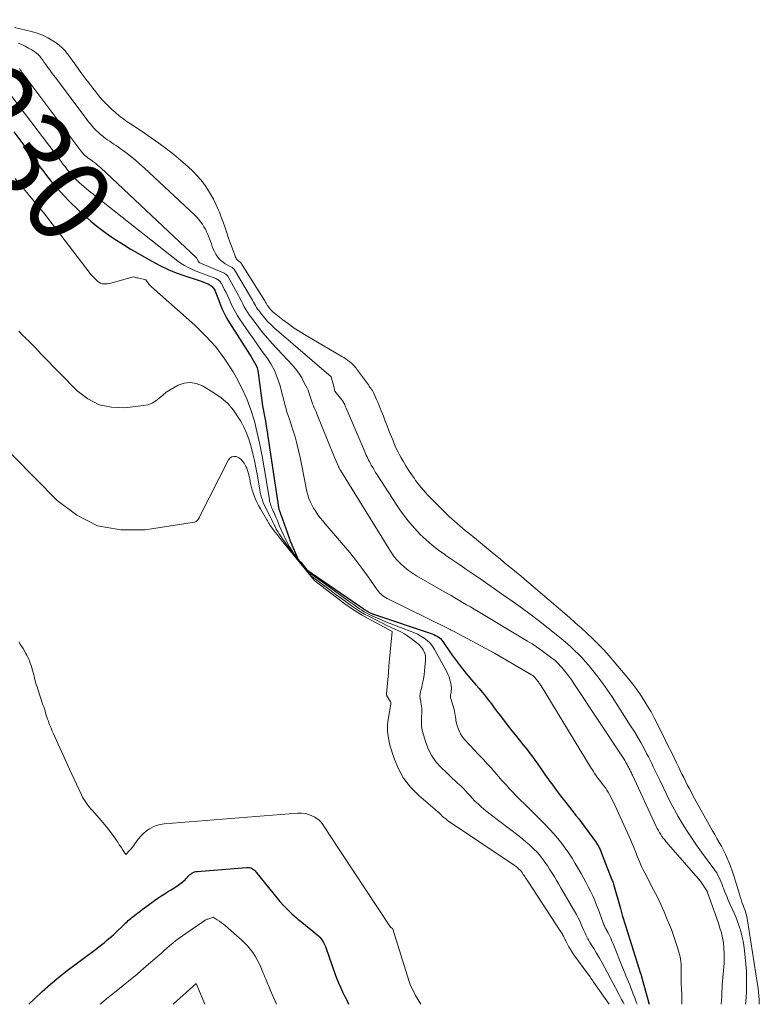
# Model space of a CAD drawing. Units: feet. Extents: x 1176672 to 1184172, y 7076370 to 7083870.
# Drawn here: x 1177622 to 1177709, y 7076370 to 7076486 of the extents above; entities that cross this region are included whole.
import ezdxf
from ezdxf.enums import TextEntityAlignment as Align

# ---------------------------------------------------------------- set-up
doc = ezdxf.new("R2010")
doc.units = ezdxf.units.FT
doc.header["$MEASUREMENT"] = 0
doc.layers.add('Level 44', color=7, linetype='Continuous', lineweight=0)
doc.layers.add('Level 45', color=7, linetype='Continuous', lineweight=0)
doc.styles.add('Style-ENGINEERING', font='ENGINEERING.shx')

msp = doc.modelspace()

# ---------------------------------------------------------------- linework, layer by layer
at = {"layer": 'Level 44', "color": 32, "linetype": 'Continuous', "lineweight": 30, "flags": 128}
for points, elevation in [([(1177621.2, 7076473.06), (1177621.92, 7076472.12), (1177622.63, 7076471.18), (1177623.33, 7076470.22), (1177623.83, 7076469.53), (1177624.27, 7076468.92), (1177624.73, 7076468.31), (1177625.19, 7076467.72), (1177625.66, 7076467.13), (1177626.15, 7076466.55), (1177626.65, 7076465.99), (1177627.17, 7076465.44), (1177627.7, 7076464.9), (1177628.86, 7076463.77), (1177629.56, 7076463.12), (1177630.27, 7076462.49), (1177631.01, 7076461.9), (1177631.77, 7076461.32), (1177632.54, 7076460.78), (1177633.33, 7076460.24), (1177634.14, 7076459.74), (1177634.95, 7076459.25), (1177637.49, 7076457.77), (1177638.43, 7076457.27), (1177639.4, 7076456.8), (1177640.38, 7076456.4), (1177641.39, 7076456.03), (1177642.94, 7076455.53), (1177643.19, 7076455.45), (1177643.43, 7076455.36), (1177643.68, 7076455.27), (1177643.92, 7076455.18), (1177644.14, 7076455.09), (1177644.27, 7076455.03), (1177644.39, 7076454.96), (1177644.5, 7076454.88), (1177644.6, 7076454.79), (1177644.7, 7076454.68), (1177644.78, 7076454.58), (1177644.86, 7076454.46), (1177644.92, 7076454.34), (1177644.97, 7076454.22), (1177645.06, 7076454.03), (1177645.13, 7076453.84), (1177645.21, 7076453.65), (1177645.28, 7076453.46), (1177645.56, 7076452.69), (1177645.79, 7076452.12), (1177646.05, 7076451.56), (1177646.34, 7076451.02), (1177646.65, 7076450.5), (1177649.01, 7076446.8), (1177649.17, 7076446.54), (1177649.34, 7076446.27), (1177649.5, 7076446), (1177649.65, 7076445.73), (1177649.79, 7076445.45), (1177649.91, 7076445.17), (1177649.99, 7076444.87), (1177650.05, 7076444.57), (1177650.56, 7076440.69), (1177650.78, 7076439.48), (1177650.89, 7076438.87), (1177651, 7076438.27), (1177651.1, 7076437.66), (1177651.19, 7076437.05), (1177652.49, 7076428.46), (1177652.5, 7076428.44), (1177652.5, 7076428.41), (1177652.51, 7076428.39), (1177652.52, 7076428.37), (1177652.55, 7076428.28), (1177652.56, 7076428.26), (1177652.57, 7076428.23), (1177652.57, 7076428.21), (1177652.58, 7076428.19), (1177652.62, 7076428.11), (1177652.64, 7076428.04), (1177652.67, 7076427.98), (1177652.69, 7076427.91), (1177652.72, 7076427.85), (1177653.7, 7076425.08), (1177653.72, 7076425.02), (1177653.74, 7076424.96), (1177653.77, 7076424.9), (1177653.79, 7076424.84), (1177654.64, 7076422.82), (1177654.68, 7076422.74), (1177654.72, 7076422.66), (1177654.77, 7076422.58), (1177654.83, 7076422.51), (1177654.89, 7076422.43), (1177654.94, 7076422.36), (1177655, 7076422.29), (1177655.06, 7076422.21), (1177655.8, 7076421.33), (1177661.8, 7076417.19), (1177662, 7076417.05), (1177662.2, 7076416.92), (1177662.41, 7076416.78), (1177662.61, 7076416.64), (1177662.86, 7076416.47), (1177662.94, 7076416.42), (1177663.03, 7076416.37), (1177663.11, 7076416.32), (1177663.2, 7076416.28), (1177663.27, 7076416.24), (1177663.4, 7076416.19), (1177663.53, 7076416.13), (1177663.66, 7076416.08), (1177663.79, 7076416.03), (1177670.35, 7076413.85), (1177670.57, 7076413.77), (1177670.78, 7076413.68), (1177670.99, 7076413.58), (1177671.2, 7076413.46), (1177671.39, 7076413.33), (1177671.56, 7076413.19), (1177671.72, 7076413.02), (1177671.86, 7076412.84), (1177672.84, 7076411.41), (1177673.41, 7076410.62), (1177673.99, 7076409.84), (1177674.6, 7076409.08), (1177675.23, 7076408.33), (1177675.75, 7076407.74), (1177676.12, 7076407.3), (1177676.5, 7076406.85), (1177676.86, 7076406.4), (1177677.21, 7076405.95), (1177677.57, 7076405.48), (1177677.92, 7076405.02), (1177678.27, 7076404.56), (1177678.61, 7076404.1), (1177679.12, 7076403.43), (1177679.54, 7076402.87), (1177679.97, 7076402.32), (1177680.41, 7076401.77), (1177680.86, 7076401.24), (1177681.3, 7076400.7), (1177681.74, 7076400.15), (1177682.16, 7076399.59), (1177682.57, 7076399.02), (1177682.62, 7076398.96), (1177683.04, 7076398.35), (1177683.47, 7076397.75), (1177683.9, 7076397.14), (1177684.32, 7076396.54), (1177684.36, 7076396.49), (1177684.81, 7076395.87), (1177685.26, 7076395.25), (1177685.73, 7076394.64), (1177686.2, 7076394.03), (1177687.23, 7076392.72), (1177687.56, 7076392.31), (1177687.88, 7076391.89), (1177688.2, 7076391.47), (1177688.51, 7076391.05), (1177689.73, 7076389.4), (1177689.86, 7076389.22), (1177689.98, 7076389.04), (1177690.09, 7076388.85), (1177690.2, 7076388.66), (1177690.3, 7076388.47), (1177690.4, 7076388.27), (1177690.49, 7076388.08), (1177690.57, 7076387.87), (1177691.81, 7076384.7), (1177691.86, 7076384.58), (1177691.9, 7076384.45), (1177691.94, 7076384.33), (1177691.98, 7076384.2), (1177692.81, 7076381.33), (1177693.07, 7076380.37), (1177693.08, 7076380.35), (1177693.1, 7076380.31), (1177695.19, 7076373.63), (1177695.2, 7076373.61), (1177695.2, 7076373.6), (1177695.21, 7076373.58), (1177695.21, 7076373.56), (1177695.24, 7076373.48), (1177695.24, 7076373.46), (1177695.25, 7076373.44), (1177695.25, 7076373.42), (1177695.26, 7076373.4), (1177696.16, 7076370.12), (1177696.19, 7076370)], 2230), ([(1177622.95, 7076370), (1177623.62, 7076370.66), (1177624.55, 7076371.53), (1177625.51, 7076372.38), (1177626.49, 7076373.19), (1177627.5, 7076373.98), (1177630.68, 7076376.36), (1177630.98, 7076376.59), (1177631.27, 7076376.81), (1177631.57, 7076377.05), (1177631.86, 7076377.28), (1177632.15, 7076377.52), (1177632.43, 7076377.76), (1177632.71, 7076378.01), (1177632.99, 7076378.26), (1177634.43, 7076379.63), (1177634.57, 7076379.76), (1177634.71, 7076379.88), (1177634.85, 7076380.01), (1177634.99, 7076380.13), (1177635.14, 7076380.25), (1177635.29, 7076380.37), (1177635.44, 7076380.48), (1177635.58, 7076380.6), (1177635.81, 7076380.78), (1177636.08, 7076380.98), (1177636.35, 7076381.19), (1177636.61, 7076381.39), (1177636.88, 7076381.59), (1177637.82, 7076382.28), (1177638.18, 7076382.54), (1177638.55, 7076382.79), (1177638.93, 7076383.02), (1177639.31, 7076383.25), (1177639.35, 7076383.28), (1177639.71, 7076383.49), (1177640.07, 7076383.72), (1177640.42, 7076383.95), (1177640.76, 7076384.2), (1177641.13, 7076384.47), (1177641.28, 7076384.59), (1177641.42, 7076384.72), (1177641.56, 7076384.86), (1177641.68, 7076385), (1177641.71, 7076385.04), (1177641.82, 7076385.16), (1177641.94, 7076385.28), (1177642.08, 7076385.39), (1177642.22, 7076385.48), (1177642.37, 7076385.56), (1177642.52, 7076385.63), (1177642.69, 7076385.67), (1177642.85, 7076385.69), (1177648.66, 7076386.16), (1177648.83, 7076386.16), (1177649, 7076386.14), (1177649.16, 7076386.1), (1177649.32, 7076386.04), (1177649.39, 7076386), (1177649.5, 7076385.93), (1177649.6, 7076385.86), (1177649.69, 7076385.77), (1177649.77, 7076385.66), (1177649.84, 7076385.55), (1177649.92, 7076385.45), (1177650, 7076385.34), (1177650.08, 7076385.24), (1177652.6, 7076382.16), (1177653.06, 7076381.65), (1177653.53, 7076381.15), (1177654.03, 7076380.68), (1177654.55, 7076380.23), (1177654.74, 7076380.07), (1177655.18, 7076379.71), (1177655.62, 7076379.36), (1177656.05, 7076379.01), (1177656.49, 7076378.65), (1177656.97, 7076378.26), (1177657.16, 7076378.1), (1177657.33, 7076377.92), (1177657.49, 7076377.72), (1177657.63, 7076377.51), (1177657.76, 7076377.3), (1177657.88, 7076377.07), (1177657.98, 7076376.84), (1177658.07, 7076376.61), (1177659.1, 7076373.65), (1177659.3, 7076373.1), (1177659.52, 7076372.55), (1177659.76, 7076372.01), (1177660.01, 7076371.47), (1177660.27, 7076370.94), (1177660.53, 7076370.4), (1177660.71, 7076370)], 2240)]:
    msp.add_lwpolyline(points, dxfattribs=dict(at, elevation=elevation))
at = {"layer": 'Level 45', "color": 32, "linetype": 'Continuous', "lineweight": 0, "flags": 128}
for points, elevation in [([(1177621.26, 7076485.38), (1177623.28, 7076484.89), (1177623.95, 7076484.7), (1177624.59, 7076484.46), (1177625.2, 7076484.16), (1177625.8, 7076483.81), (1177626.2, 7076483.55), (1177626.56, 7076483.28), (1177626.9, 7076482.99), (1177627.21, 7076482.66), (1177627.5, 7076482.31), (1177627.77, 7076481.94), (1177628.04, 7076481.57), (1177628.3, 7076481.2), (1177628.57, 7076480.83), (1177628.7, 7076480.65), (1177629.03, 7076480.19), (1177629.36, 7076479.73), (1177629.7, 7076479.27), (1177630.04, 7076478.82), (1177630.51, 7076478.2), (1177630.86, 7076477.76), (1177631.22, 7076477.32), (1177631.58, 7076476.89), (1177631.96, 7076476.48), (1177632.36, 7076476.07), (1177632.76, 7076475.69), (1177633.18, 7076475.32), (1177633.62, 7076474.96), (1177633.78, 7076474.84), (1177634.17, 7076474.54), (1177634.57, 7076474.25), (1177634.98, 7076473.98), (1177635.39, 7076473.71), (1177635.8, 7076473.44), (1177636.21, 7076473.17), (1177636.62, 7076472.89), (1177637.02, 7076472.61), (1177638.33, 7076471.7), (1177639.22, 7076471.05), (1177640.09, 7076470.38), (1177640.93, 7076469.67), (1177641.74, 7076468.94), (1177642.35, 7076468.36), (1177642.82, 7076467.88), (1177643.27, 7076467.37), (1177643.69, 7076466.83), (1177644.07, 7076466.27), (1177644.42, 7076465.69), (1177644.75, 7076465.1), (1177645.05, 7076464.49), (1177645.32, 7076463.87), (1177645.46, 7076463.55), (1177645.68, 7076462.98), (1177645.9, 7076462.4), (1177646.11, 7076461.82), (1177646.3, 7076461.24), (1177646.33, 7076461.13), (1177646.51, 7076460.6), (1177646.69, 7076460.07), (1177646.88, 7076459.54), (1177647.07, 7076459.02), (1177647.36, 7076458.26), (1177647.43, 7076458.13), (1177647.5, 7076458.01), (1177647.6, 7076457.9), (1177647.71, 7076457.8), (1177647.95, 7076457.62), (1177648.01, 7076457.57), (1177650.81, 7076453.09), (1177650.87, 7076453.01), (1177650.92, 7076452.92), (1177650.97, 7076452.83), (1177651.02, 7076452.75), (1177651.07, 7076452.66), (1177651.12, 7076452.58), (1177651.18, 7076452.49), (1177651.24, 7076452.41), (1177651.38, 7076452.23), (1177651.51, 7076452.06), (1177651.66, 7076451.91), (1177651.81, 7076451.76), (1177651.98, 7076451.62), (1177652.95, 7076450.86), (1177653.61, 7076450.36), (1177654.29, 7076449.88), (1177654.98, 7076449.43), (1177655.69, 7076449), (1177659.93, 7076446.53), (1177660.17, 7076446.38), (1177660.41, 7076446.22), (1177660.64, 7076446.06), (1177660.87, 7076445.88), (1177661.06, 7076445.72), (1177661.18, 7076445.62), (1177661.3, 7076445.5), (1177661.41, 7076445.38), (1177661.51, 7076445.25), (1177661.6, 7076445.12), (1177661.7, 7076444.99), (1177661.8, 7076444.86), (1177661.89, 7076444.73), (1177663.05, 7076443.17), (1177663.15, 7076443.03), (1177663.24, 7076442.9), (1177663.34, 7076442.76), (1177663.43, 7076442.62), (1177663.52, 7076442.48), (1177663.6, 7076442.34), (1177663.68, 7076442.2), (1177663.75, 7076442.05), (1177663.9, 7076441.73), (1177664.03, 7076441.42), (1177664.17, 7076441.11), (1177664.3, 7076440.8), (1177664.42, 7076440.49), (1177664.61, 7076440.01), (1177664.83, 7076439.45), (1177665.05, 7076438.89), (1177665.26, 7076438.34), (1177665.48, 7076437.78), (1177665.63, 7076437.38), (1177665.77, 7076437.02), (1177665.92, 7076436.66), (1177666.07, 7076436.3), (1177666.23, 7076435.94), (1177666.39, 7076435.58), (1177666.56, 7076435.23), (1177666.74, 7076434.89), (1177666.93, 7076434.55), (1177667.15, 7076434.15), (1177667.46, 7076433.62), (1177667.79, 7076433.1), (1177668.13, 7076432.59), (1177668.48, 7076432.09), (1177668.63, 7076431.88), (1177669.08, 7076431.29), (1177669.55, 7076430.71), (1177670.05, 7076430.16), (1177670.57, 7076429.63), (1177672.6, 7076427.63), (1177672.9, 7076427.34), (1177673.2, 7076427.05), (1177673.52, 7076426.78), (1177673.84, 7076426.51), (1177674.16, 7076426.24), (1177674.48, 7076425.98), (1177674.81, 7076425.71), (1177675.13, 7076425.45), (1177678.11, 7076423), (1177678.6, 7076422.6), (1177679.09, 7076422.2), (1177679.57, 7076421.79), (1177680.06, 7076421.39), (1177680.55, 7076420.99), (1177681.03, 7076420.59), (1177681.52, 7076420.18), (1177682, 7076419.77), (1177686.78, 7076415.68), (1177687.48, 7076415.07), (1177688.17, 7076414.45), (1177688.86, 7076413.82), (1177689.53, 7076413.18), (1177690.19, 7076412.53), (1177690.83, 7076411.86), (1177691.46, 7076411.17), (1177692.06, 7076410.47), (1177693.79, 7076408.41), (1177694.28, 7076407.8), (1177694.75, 7076407.18), (1177695.19, 7076406.54), (1177695.62, 7076405.88), (1177696.02, 7076405.21), (1177696.42, 7076404.54), (1177696.79, 7076403.85), (1177697.15, 7076403.15), (1177698.14, 7076401.16), (1177698.46, 7076400.5), (1177698.79, 7076399.85), (1177699.11, 7076399.19), (1177699.43, 7076398.53), (1177699.65, 7076398.06), (1177699.86, 7076397.63), (1177700.07, 7076397.2), (1177700.28, 7076396.78), (1177700.49, 7076396.35), (1177700.7, 7076395.93), (1177700.92, 7076395.51), (1177701.14, 7076395.09), (1177701.37, 7076394.67), (1177703.69, 7076390.5), (1177703.94, 7076390.04), (1177704.2, 7076389.58), (1177704.46, 7076389.12), (1177704.72, 7076388.66), (1177704.97, 7076388.2), (1177705.2, 7076387.73), (1177705.42, 7076387.25), (1177705.62, 7076386.77), (1177705.72, 7076386.52), (1177705.95, 7076385.9), (1177706.17, 7076385.28), (1177706.37, 7076384.65), (1177706.56, 7076384.02), (1177706.85, 7076383.02), (1177706.94, 7076382.7), (1177707.05, 7076382.39), (1177707.15, 7076382.08), (1177707.27, 7076381.78), (1177707.35, 7076381.57), (1177707.43, 7076381.36), (1177707.5, 7076381.16), (1177707.56, 7076380.95), (1177707.63, 7076380.75), (1177707.68, 7076380.54), (1177707.73, 7076380.33), (1177707.77, 7076380.12), (1177707.81, 7076379.91), (1177708.98, 7076372.34), (1177709.05, 7076371.89), (1177709.1, 7076371.44), (1177709.14, 7076371), (1177709.18, 7076370.55), (1177709.2, 7076370.16), (1177709.2, 7076370)], 2222), ([(1177621.72, 7076483.54), (1177622.14, 7076483.36), (1177622.55, 7076483.17), (1177622.94, 7076482.95), (1177623.33, 7076482.72), (1177623.59, 7076482.55), (1177623.83, 7076482.37), (1177624.05, 7076482.19), (1177624.25, 7076481.97), (1177624.44, 7076481.74), (1177624.62, 7076481.5), (1177624.79, 7076481.26), (1177624.96, 7076481.02), (1177625.14, 7076480.78), (1177625.23, 7076480.66), (1177625.44, 7076480.36), (1177625.66, 7076480.06), (1177625.89, 7076479.76), (1177626.11, 7076479.46), (1177629.82, 7076474.52), (1177630.03, 7076474.25), (1177630.24, 7076473.98), (1177630.46, 7076473.72), (1177630.69, 7076473.46), (1177630.93, 7076473.21), (1177631.18, 7076472.97), (1177631.43, 7076472.75), (1177631.7, 7076472.53), (1177631.79, 7076472.46), (1177632.03, 7076472.28), (1177632.27, 7076472.1), (1177632.52, 7076471.93), (1177632.77, 7076471.77), (1177633.02, 7076471.61), (1177633.26, 7076471.44), (1177633.51, 7076471.27), (1177633.75, 7076471.1), (1177634.41, 7076470.61), (1177634.96, 7076470.19), (1177635.51, 7076469.75), (1177636.05, 7076469.29), (1177636.57, 7076468.81), (1177642.55, 7076463.2), (1177642.79, 7076462.96), (1177643.03, 7076462.7), (1177643.24, 7076462.43), (1177643.45, 7076462.14), (1177643.63, 7076461.85), (1177643.81, 7076461.54), (1177643.96, 7076461.23), (1177644.1, 7076460.91), (1177644.18, 7076460.73), (1177644.3, 7076460.42), (1177644.42, 7076460.12), (1177644.53, 7076459.81), (1177644.63, 7076459.5), (1177644.74, 7076459.2), (1177644.87, 7076458.9), (1177645.03, 7076458.62), (1177645.2, 7076458.35), (1177645.41, 7076458.09), (1177645.64, 7076457.86), (1177645.89, 7076457.66), (1177646.16, 7076457.48), (1177646.97, 7076457.01), (1177647.01, 7076456.98), (1177647.05, 7076456.95), (1177647.09, 7076456.92), (1177647.13, 7076456.89), (1177647.17, 7076456.86), (1177647.2, 7076456.82), (1177647.23, 7076456.78), (1177647.26, 7076456.74), (1177649.13, 7076453.58), (1177649.26, 7076453.37), (1177649.38, 7076453.16), (1177649.49, 7076452.95), (1177649.61, 7076452.74), (1177649.73, 7076452.53), (1177649.85, 7076452.32), (1177649.98, 7076452.12), (1177650.12, 7076451.93), (1177650.48, 7076451.46), (1177650.81, 7076451.05), (1177651.16, 7076450.65), (1177651.53, 7076450.28), (1177651.92, 7076449.92), (1177658.64, 7076444.13), (1177658.66, 7076444.1), (1177658.96, 7076442.99), (1177659.1, 7076442.44), (1177660.06, 7076441.19), (1177660.09, 7076441.15), (1177660.12, 7076441.1), (1177660.15, 7076441.06), (1177660.17, 7076441.02), (1177660.2, 7076440.97), (1177660.22, 7076440.92), (1177660.24, 7076440.88), (1177660.26, 7076440.83), (1177660.29, 7076440.75), (1177660.33, 7076440.67), (1177660.36, 7076440.58), (1177660.4, 7076440.5), (1177660.44, 7076440.41), (1177662.54, 7076435.46), (1177662.63, 7076435.26), (1177662.71, 7076435.06), (1177662.8, 7076434.87), (1177662.89, 7076434.67), (1177662.98, 7076434.48), (1177663.08, 7076434.29), (1177663.18, 7076434.1), (1177663.28, 7076433.91), (1177663.4, 7076433.69), (1177663.57, 7076433.4), (1177663.74, 7076433.11), (1177663.91, 7076432.82), (1177664.09, 7076432.54), (1177666.78, 7076428.42), (1177667.33, 7076427.65), (1177667.9, 7076426.9), (1177668.52, 7076426.19), (1177669.17, 7076425.5), (1177669.86, 7076424.86), (1177670.57, 7076424.24), (1177671.31, 7076423.66), (1177672.08, 7076423.11), (1177672.21, 7076423.02), (1177673.04, 7076422.45), (1177673.86, 7076421.89), (1177674.68, 7076421.33), (1177675.5, 7076420.77), (1177676.32, 7076420.2), (1177677.14, 7076419.64), (1177677.96, 7076419.07), (1177678.78, 7076418.5), (1177679.64, 7076417.9), (1177680.82, 7076417.06), (1177681.99, 7076416.2), (1177683.15, 7076415.32), (1177684.29, 7076414.42), (1177685.63, 7076413.35), (1177686.09, 7076412.97), (1177686.55, 7076412.58), (1177686.99, 7076412.18), (1177687.43, 7076411.77), (1177687.86, 7076411.35), (1177688.27, 7076410.92), (1177688.67, 7076410.47), (1177689.06, 7076410.01), (1177689.53, 7076409.44), (1177690.13, 7076408.68), (1177690.72, 7076407.9), (1177691.28, 7076407.11), (1177691.82, 7076406.3), (1177694.01, 7076402.91), (1177694.43, 7076402.25), (1177694.83, 7076401.59), (1177695.21, 7076400.91), (1177695.59, 7076400.23), (1177695.9, 7076399.64), (1177696.11, 7076399.25), (1177696.31, 7076398.85), (1177696.5, 7076398.46), (1177696.69, 7076398.06), (1177696.88, 7076397.66), (1177697.07, 7076397.27), (1177697.26, 7076396.87), (1177697.45, 7076396.47), (1177698.24, 7076394.83), (1177698.69, 7076393.93), (1177699.15, 7076393.05), (1177699.64, 7076392.17), (1177700.14, 7076391.31), (1177700.67, 7076390.46), (1177701.22, 7076389.62), (1177701.79, 7076388.79), (1177702.38, 7076387.98), (1177703.84, 7076386.01), (1177704.01, 7076385.77), (1177704.17, 7076385.51), (1177704.32, 7076385.25), (1177704.45, 7076384.98), (1177704.58, 7076384.7), (1177704.69, 7076384.42), (1177704.81, 7076384.14), (1177704.91, 7076383.86), (1177704.97, 7076383.71), (1177705.1, 7076383.35), (1177705.24, 7076382.99), (1177705.39, 7076382.64), (1177705.54, 7076382.29), (1177706.23, 7076380.77), (1177706.42, 7076380.33), (1177706.6, 7076379.88), (1177706.76, 7076379.44), (1177706.91, 7076378.98), (1177706.93, 7076378.92), (1177707.07, 7076378.43), (1177707.19, 7076377.94), (1177707.29, 7076377.44), (1177707.37, 7076376.94), (1177707.46, 7076376.34), (1177707.55, 7076375.54), (1177707.63, 7076374.74), (1177707.67, 7076373.93), (1177707.69, 7076373.12), (1177707.7, 7076372.06), (1177707.69, 7076371.47), (1177707.66, 7076370.88), (1177707.61, 7076370.29), (1177707.57, 7076370)], 2224), ([(1177621.85, 7076480.53), (1177621.95, 7076480.39), (1177622.06, 7076480.25), (1177622.16, 7076480.11), (1177629.11, 7076470.81), (1177629.19, 7076470.71), (1177629.26, 7076470.61), (1177629.34, 7076470.52), (1177629.42, 7076470.43), (1177629.5, 7076470.34), (1177629.59, 7076470.26), (1177629.68, 7076470.18), (1177629.77, 7076470.1), (1177629.8, 7076470.08), (1177629.89, 7076470.01), (1177629.97, 7076469.95), (1177630.06, 7076469.89), (1177630.15, 7076469.84), (1177630.23, 7076469.78), (1177630.32, 7076469.72), (1177630.4, 7076469.66), (1177630.49, 7076469.6), (1177630.71, 7076469.43), (1177630.9, 7076469.28), (1177631.09, 7076469.12), (1177631.28, 7076468.96), (1177631.46, 7076468.8), (1177642.76, 7076458.15), (1177642.85, 7076458.03), (1177642.86, 7076458.01), (1177642.87, 7076458), (1177642.88, 7076457.98), (1177642.89, 7076457.96), (1177642.92, 7076457.87), (1177642.93, 7076457.85), (1177642.94, 7076457.84), (1177642.94, 7076457.82), (1177642.95, 7076457.8), (1177642.97, 7076457.73), (1177642.98, 7076457.72), (1177642.99, 7076457.7), (1177643.09, 7076457.61), (1177643.11, 7076457.6), (1177643.13, 7076457.59), (1177643.15, 7076457.58), (1177643.17, 7076457.57), (1177646.01, 7076456.35), (1177646.08, 7076456.32), (1177646.15, 7076456.28), (1177646.22, 7076456.23), (1177646.28, 7076456.19), (1177646.34, 7076456.13), (1177646.4, 7076456.07), (1177646.45, 7076456.01), (1177646.49, 7076455.94), (1177647.53, 7076454.06), (1177647.71, 7076453.73), (1177647.89, 7076453.4), (1177648.06, 7076453.07), (1177648.22, 7076452.73), (1177648.4, 7076452.4), (1177648.58, 7076452.07), (1177648.78, 7076451.75), (1177648.99, 7076451.45), (1177649.56, 7076450.67), (1177650.08, 7076449.98), (1177650.61, 7076449.31), (1177651.17, 7076448.66), (1177651.74, 7076448.02), (1177654.05, 7076445.52), (1177654.46, 7076445.04), (1177654.85, 7076444.53), (1177655.19, 7076443.99), (1177655.49, 7076443.42), (1177655.81, 7076442.77), (1177655.93, 7076442.52), (1177656.03, 7076442.26), (1177656.12, 7076441.99), (1177656.2, 7076441.72), (1177656.21, 7076441.69), (1177656.29, 7076441.44), (1177656.37, 7076441.19), (1177656.46, 7076440.94), (1177656.56, 7076440.7), (1177656.67, 7076440.46), (1177656.77, 7076440.21), (1177656.88, 7076439.97), (1177656.98, 7076439.73), (1177658.97, 7076434.8), (1177659.52, 7076433.52), (1177659.53, 7076433.5), (1177659.54, 7076433.49), (1177659.54, 7076433.47), (1177659.55, 7076433.45), (1177659.58, 7076433.38), (1177659.59, 7076433.36), (1177659.6, 7076433.34), (1177659.61, 7076433.32), (1177659.62, 7076433.31), (1177659.66, 7076433.23), (1177659.69, 7076433.18), (1177659.72, 7076433.13), (1177659.76, 7076433.07), (1177659.79, 7076433.02), (1177665.45, 7076423.82), (1177665.77, 7076423.34), (1177666.11, 7076422.87), (1177666.49, 7076422.43), (1177666.89, 7076422.01), (1177667.33, 7076421.62), (1177667.77, 7076421.25), (1177668.25, 7076420.92), (1177668.74, 7076420.61), (1177672.35, 7076418.54), (1177672.81, 7076418.27), (1177673.26, 7076418.01), (1177673.72, 7076417.74), (1177674.18, 7076417.47), (1177674.64, 7076417.2), (1177675.09, 7076416.93), (1177675.55, 7076416.66), (1177676, 7076416.39), (1177681.84, 7076412.89), (1177682.38, 7076412.56), (1177682.91, 7076412.22), (1177683.42, 7076411.86), (1177683.93, 7076411.49), (1177684.51, 7076411.06), (1177684.72, 7076410.9), (1177684.93, 7076410.73), (1177685.13, 7076410.55), (1177685.33, 7076410.36), (1177685.52, 7076410.17), (1177685.71, 7076409.98), (1177685.89, 7076409.78), (1177686.06, 7076409.57), (1177686.27, 7076409.31), (1177686.54, 7076408.97), (1177686.8, 7076408.63), (1177687.05, 7076408.27), (1177687.3, 7076407.91), (1177693.05, 7076399.23), (1177693.19, 7076399), (1177693.33, 7076398.78), (1177693.46, 7076398.56), (1177693.59, 7076398.33), (1177693.7, 7076398.13), (1177693.77, 7076398), (1177693.84, 7076397.87), (1177693.91, 7076397.73), (1177693.97, 7076397.6), (1177694.04, 7076397.46), (1177694.1, 7076397.33), (1177694.16, 7076397.19), (1177694.23, 7076397.06), (1177697.04, 7076390.99), (1177697.16, 7076390.75), (1177697.29, 7076390.51), (1177697.42, 7076390.28), (1177697.56, 7076390.05), (1177697.71, 7076389.83), (1177697.87, 7076389.62), (1177698.04, 7076389.41), (1177698.21, 7076389.2), (1177702.26, 7076384.56), (1177702.89, 7076383.6), (1177702.92, 7076383.55), (1177702.95, 7076383.5), (1177702.98, 7076383.45), (1177703, 7076383.4), (1177703.03, 7076383.35), (1177703.05, 7076383.3), (1177703.07, 7076383.24), (1177703.09, 7076383.19), (1177704.38, 7076379.59), (1177704.56, 7076379.01), (1177704.73, 7076378.43), (1177704.86, 7076377.84), (1177704.96, 7076377.25), (1177705.03, 7076376.64), (1177705.07, 7076376.04), (1177705.07, 7076375.44), (1177705.04, 7076374.84), (1177704.83, 7076372.3), (1177704.82, 7076372.14), (1177704.81, 7076371.97), (1177704.8, 7076371.8), (1177704.79, 7076371.63), (1177704.79, 7076371.46), (1177704.78, 7076371.29), (1177704.77, 7076371.12), (1177704.76, 7076370.95), (1177704.7, 7076370)], 2226), ([(1177618.8, 7076480.01), (1177626.08, 7076470.48), (1177626.31, 7076470.18), (1177626.54, 7076469.87), (1177626.77, 7076469.56), (1177627, 7076469.25), (1177627.18, 7076469.02), (1177627.32, 7076468.83), (1177627.47, 7076468.64), (1177627.62, 7076468.45), (1177627.76, 7076468.27), (1177627.92, 7076468.09), (1177628.08, 7076467.91), (1177628.24, 7076467.74), (1177628.41, 7076467.57), (1177628.71, 7076467.27), (1177628.96, 7076467.03), (1177629.21, 7076466.8), (1177629.47, 7076466.58), (1177629.73, 7076466.36), (1177630, 7076466.14), (1177630.26, 7076465.92), (1177630.53, 7076465.71), (1177630.8, 7076465.5), (1177640.55, 7076457.79), (1177640.94, 7076457.51), (1177641.34, 7076457.25), (1177641.77, 7076457.02), (1177642.2, 7076456.82), (1177642.65, 7076456.63), (1177643.1, 7076456.45), (1177643.55, 7076456.28), (1177644, 7076456.11), (1177645.06, 7076455.71), (1177645.16, 7076455.66), (1177645.26, 7076455.61), (1177645.35, 7076455.55), (1177645.44, 7076455.48), (1177645.52, 7076455.4), (1177645.59, 7076455.32), (1177645.65, 7076455.23), (1177645.71, 7076455.14), (1177646.04, 7076454.48), (1177646.25, 7076454.06), (1177646.46, 7076453.63), (1177646.66, 7076453.19), (1177646.85, 7076452.75), (1177646.87, 7076452.71), (1177647.08, 7076452.26), (1177647.31, 7076451.82), (1177647.56, 7076451.39), (1177647.84, 7076450.97), (1177648.96, 7076449.33), (1177649.48, 7076448.59), (1177650, 7076447.85), (1177650.52, 7076447.12), (1177651.05, 7076446.39), (1177651.53, 7076445.63), (1177651.96, 7076444.85), (1177652.3, 7076444.03), (1177652.58, 7076443.18), (1177653.28, 7076440.59), (1177653.31, 7076440.47), (1177653.34, 7076440.35), (1177653.37, 7076440.23), (1177653.4, 7076440.11), (1177653.4, 7076440.09), (1177653.43, 7076439.98), (1177653.47, 7076439.87), (1177653.51, 7076439.76), (1177653.55, 7076439.65), (1177653.59, 7076439.55), (1177653.64, 7076439.44), (1177653.68, 7076439.33), (1177653.71, 7076439.22), (1177654.15, 7076437.84), (1177654.4, 7076437.04), (1177654.62, 7076436.23), (1177654.81, 7076435.42), (1177654.99, 7076434.6), (1177655.62, 7076431.39), (1177655.7, 7076430.97), (1177655.8, 7076430.57), (1177655.92, 7076430.16), (1177656.04, 7076429.76), (1177656.19, 7076429.37), (1177656.36, 7076428.99), (1177656.56, 7076428.62), (1177656.79, 7076428.27), (1177656.83, 7076428.2), (1177657.1, 7076427.83), (1177657.37, 7076427.46), (1177657.66, 7076427.1), (1177657.95, 7076426.75), (1177660.12, 7076424.23), (1177660.85, 7076423.35), (1177661.57, 7076422.45), (1177662.26, 7076421.53), (1177662.93, 7076420.6), (1177664.01, 7076419.07), (1177664.14, 7076418.9), (1177664.27, 7076418.73), (1177664.41, 7076418.58), (1177664.56, 7076418.43), (1177664.72, 7076418.29), (1177664.89, 7076418.16), (1177665.07, 7076418.05), (1177665.25, 7076417.95), (1177672.56, 7076414.34), (1177672.63, 7076414.31), (1177672.69, 7076414.27), (1177672.76, 7076414.24), (1177672.83, 7076414.2), (1177672.9, 7076414.17), (1177672.97, 7076414.13), (1177673.03, 7076414.1), (1177673.1, 7076414.06), (1177677.95, 7076411.49), (1177682.3, 7076408.93), (1177682.38, 7076408.88), (1177682.46, 7076408.82), (1177682.53, 7076408.76), (1177682.6, 7076408.7), (1177682.67, 7076408.64), (1177682.74, 7076408.57), (1177682.8, 7076408.49), (1177682.86, 7076408.42), (1177682.92, 7076408.34), (1177682.99, 7076408.25), (1177683.05, 7076408.16), (1177683.12, 7076408.07), (1177683.19, 7076407.98), (1177683.25, 7076407.88), (1177683.32, 7076407.79), (1177683.38, 7076407.7), (1177683.44, 7076407.6), (1177689.36, 7076397.91), (1177689.49, 7076397.7), (1177689.62, 7076397.49), (1177689.76, 7076397.28), (1177689.9, 7076397.08), (1177690.04, 7076396.87), (1177690.18, 7076396.67), (1177690.33, 7076396.47), (1177690.49, 7076396.28), (1177690.66, 7076396.06), (1177690.84, 7076395.82), (1177691.03, 7076395.57), (1177691.2, 7076395.31), (1177691.37, 7076395.05), (1177691.52, 7076394.78), (1177691.67, 7076394.51), (1177691.81, 7076394.23), (1177691.95, 7076393.96), (1177693.84, 7076389.83), (1177694, 7076389.45), (1177694.16, 7076389.08), (1177694.32, 7076388.71), (1177694.46, 7076388.33), (1177694.49, 7076388.26), (1177694.62, 7076387.92), (1177694.76, 7076387.57), (1177694.9, 7076387.23), (1177695.04, 7076386.88), (1177695.19, 7076386.54), (1177695.35, 7076386.2), (1177695.51, 7076385.87), (1177695.68, 7076385.54), (1177696.73, 7076383.52), (1177697.17, 7076382.66), (1177697.58, 7076381.8), (1177697.97, 7076380.92), (1177698.34, 7076380.03), (1177698.59, 7076379.39), (1177698.82, 7076378.82), (1177699.03, 7076378.24), (1177699.24, 7076377.65), (1177699.43, 7076377.07), (1177699.64, 7076376.44), (1177699.72, 7076376.16), (1177699.79, 7076375.89), (1177699.85, 7076375.61), (1177699.9, 7076375.33), (1177699.93, 7076375.04), (1177699.96, 7076374.76), (1177699.97, 7076374.48), (1177699.97, 7076374.19), (1177699.97, 7076373.79), (1177699.97, 7076373.3), (1177699.97, 7076372.82), (1177699.99, 7076372.33), (1177700.01, 7076371.85), (1177700.05, 7076371.11), (1177700.06, 7076370.81), (1177700.07, 7076370.52), (1177700.07, 7076370.23), (1177700.07, 7076370)], 2228), ([(1177621.35, 7076467.55), (1177624.61, 7076463.62), (1177624.68, 7076463.53), (1177630.2, 7076456.31), (1177630.28, 7076456.22), (1177630.4, 7076456.1), (1177630.5, 7076456), (1177631.08, 7076455.41), (1177631.24, 7076455.28), (1177631.42, 7076455.17), (1177631.61, 7076455.11), (1177631.82, 7076455.08), (1177632.04, 7076455.09), (1177632.26, 7076455.11), (1177632.47, 7076455.14), (1177632.68, 7076455.19), (1177635.27, 7076455.91), (1177635.61, 7076455.83), (1177635.73, 7076455.8), (1177635.75, 7076455.8), (1177635.76, 7076455.79), (1177635.78, 7076455.79), (1177635.79, 7076455.79), (1177636.77, 7076455.59), (1177636.97, 7076455.3), (1177637.08, 7076455.15), (1177637.19, 7076455.02), (1177637.31, 7076454.89), (1177637.44, 7076454.76), (1177642.55, 7076450.23), (1177643.84, 7076448.97), (1177645.03, 7076447.64), (1177646.1, 7076446.21), (1177647.07, 7076444.7), (1177647.48, 7076444), (1177648.13, 7076442.76), (1177648.71, 7076441.5), (1177649.18, 7076440.2), (1177649.59, 7076438.86), (1177649.92, 7076437.5), (1177650.23, 7076436.13), (1177650.5, 7076434.76), (1177650.74, 7076433.38), (1177651.36, 7076429.63), (1177651.39, 7076429.46), (1177651.43, 7076429.28), (1177651.48, 7076429.11), (1177651.54, 7076428.93), (1177651.6, 7076428.76), (1177651.66, 7076428.59), (1177651.73, 7076428.43), (1177651.81, 7076428.26), (1177651.88, 7076428.11), (1177651.99, 7076427.87), (1177652.1, 7076427.63), (1177652.21, 7076427.38), (1177652.31, 7076427.13), (1177652.53, 7076426.57), (1177652.75, 7076426.06), (1177652.98, 7076425.55), (1177653.22, 7076425.05), (1177653.48, 7076424.55), (1177653.72, 7076424.11), (1177653.97, 7076423.69), (1177654.23, 7076423.28), (1177654.51, 7076422.88), (1177654.8, 7076422.49), (1177655.3, 7076421.88), (1177655.4, 7076421.74), (1177655.51, 7076421.61), (1177655.62, 7076421.48), (1177655.74, 7076421.35), (1177655.86, 7076421.22), (1177655.98, 7076421.11), (1177656.1, 7076421), (1177656.23, 7076420.9), (1177659.06, 7076418.82), (1177659.64, 7076418.4), (1177660.22, 7076417.99), (1177660.8, 7076417.58), (1177661.38, 7076417.17), (1177662.01, 7076416.73), (1177662.29, 7076416.55), (1177662.57, 7076416.37), (1177662.86, 7076416.21), (1177663.15, 7076416.06), (1177663.43, 7076415.92), (1177663.86, 7076415.72), (1177664.31, 7076415.52), (1177664.75, 7076415.33), (1177665.2, 7076415.15), (1177668, 7076414.09), (1177668.43, 7076413.91), (1177668.84, 7076413.71), (1177669.25, 7076413.48), (1177669.64, 7076413.24), (1177670, 7076412.96), (1177670.33, 7076412.65), (1177670.61, 7076412.29), (1177670.85, 7076411.91), (1177672.28, 7076409.33), (1177672.44, 7076409), (1177672.58, 7076408.66), (1177672.68, 7076408.31), (1177672.77, 7076407.95), (1177672.83, 7076407.6), (1177672.85, 7076407.41), (1177672.86, 7076407.21), (1177672.84, 7076407.02), (1177672.81, 7076406.83), (1177672.74, 7076406.55), (1177672.73, 7076406.49), (1177672.73, 7076406.44), (1177672.73, 7076406.39), (1177672.73, 7076406.34), (1177672.74, 7076406.28), (1177672.75, 7076406.23), (1177672.76, 7076406.18), (1177672.77, 7076406.13), (1177673.16, 7076404.84), (1177673.22, 7076404.62), (1177673.27, 7076404.39), (1177673.31, 7076404.16), (1177673.33, 7076403.93), (1177673.36, 7076403.7), (1177673.39, 7076403.47), (1177673.45, 7076403.25), (1177673.51, 7076403.02), (1177673.61, 7076402.68), (1177673.75, 7076402.31), (1177673.92, 7076401.96), (1177674.13, 7076401.64), (1177674.37, 7076401.33), (1177674.64, 7076401.04), (1177674.9, 7076400.74), (1177675.17, 7076400.45), (1177675.44, 7076400.17), (1177676.17, 7076399.4), (1177676.63, 7076398.91), (1177677.08, 7076398.42), (1177677.53, 7076397.92), (1177677.97, 7076397.41), (1177678.41, 7076396.91), (1177678.85, 7076396.41), (1177679.3, 7076395.91), (1177679.76, 7076395.42), (1177680.07, 7076395.08), (1177680.54, 7076394.6), (1177681, 7076394.13), (1177681.48, 7076393.66), (1177681.96, 7076393.2), (1177682.44, 7076392.74), (1177682.91, 7076392.27), (1177683.38, 7076391.8), (1177683.84, 7076391.32), (1177684.48, 7076390.65), (1177684.96, 7076390.12), (1177685.42, 7076389.57), (1177685.87, 7076389.01), (1177686.29, 7076388.44), (1177686.7, 7076387.85), (1177687.09, 7076387.25), (1177687.47, 7076386.65), (1177687.83, 7076386.03), (1177688.16, 7076385.46), (1177688.45, 7076384.94), (1177688.74, 7076384.42), (1177689.01, 7076383.88), (1177689.28, 7076383.35), (1177689.53, 7076382.81), (1177689.78, 7076382.26), (1177690, 7076381.71), (1177690.21, 7076381.15), (1177690.71, 7076379.74), (1177690.76, 7076379.62), (1177690.8, 7076379.51), (1177690.85, 7076379.39), (1177690.91, 7076379.28), (1177690.96, 7076379.16), (1177691.02, 7076379.05), (1177691.07, 7076378.94), (1177691.13, 7076378.83), (1177691.34, 7076378.43), (1177691.5, 7076378.11), (1177691.66, 7076377.8), (1177691.8, 7076377.47), (1177691.94, 7076377.15), (1177693.17, 7076374.08), (1177693.31, 7076373.72), (1177693.46, 7076373.37), (1177693.6, 7076373.01), (1177693.75, 7076372.65), (1177693.9, 7076372.29), (1177694.04, 7076371.93), (1177694.18, 7076371.57), (1177694.32, 7076371.21), (1177694.49, 7076370.76), (1177694.71, 7076370.17), (1177694.77, 7076370)], 2232), ([(1177621.8, 7076449.5), (1177621.97, 7076449.32), (1177622.13, 7076449.13), (1177622.31, 7076448.96), (1177622.48, 7076448.78), (1177622.66, 7076448.61), (1177622.84, 7076448.44), (1177623.06, 7076448.25), (1177623.26, 7076448.06), (1177623.45, 7076447.87), (1177623.64, 7076447.67), (1177623.82, 7076447.47), (1177623.99, 7076447.26), (1177624.17, 7076447.06), (1177624.36, 7076446.86), (1177624.55, 7076446.66), (1177628.68, 7076442.47), (1177629.92, 7076441.52), (1177631.26, 7076440.82), (1177632.73, 7076440.52), (1177634.3, 7076440.47), (1177636.5, 7076440.71), (1177637.02, 7076440.82), (1177637.51, 7076440.99), (1177637.95, 7076441.26), (1177638.36, 7076441.6), (1177638.77, 7076441.96), (1177639.19, 7076442.3), (1177639.64, 7076442.59), (1177640.11, 7076442.86), (1177640.59, 7076443.12), (1177641.31, 7076443.35), (1177642.03, 7076443.45), (1177642.74, 7076443.32), (1177643.45, 7076443.04), (1177644.82, 7076442.23), (1177645.68, 7076441.63), (1177646.47, 7076440.95), (1177647.14, 7076440.16), (1177647.73, 7076439.29), (1177647.98, 7076438.88), (1177648.36, 7076438.15), (1177648.7, 7076437.4), (1177648.99, 7076436.63), (1177649.23, 7076435.84), (1177649.42, 7076435.03), (1177649.61, 7076434.23), (1177649.77, 7076433.41), (1177649.92, 7076432.6), (1177650.22, 7076430.77), (1177650.28, 7076430.46), (1177650.35, 7076430.15), (1177650.44, 7076429.85), (1177650.54, 7076429.54), (1177650.65, 7076429.25), (1177650.77, 7076428.95), (1177650.9, 7076428.67), (1177651.05, 7076428.39), (1177651.3, 7076427.9), (1177651.46, 7076427.61), (1177651.6, 7076427.31), (1177651.75, 7076427.01), (1177651.88, 7076426.71), (1177652.03, 7076426.42), (1177652.18, 7076426.12), (1177652.35, 7076425.84), (1177652.52, 7076425.56), (1177652.91, 7076424.98), (1177653.3, 7076424.42), (1177653.69, 7076423.87), (1177654.1, 7076423.33), (1177654.52, 7076422.8), (1177655.96, 7076421), (1177656.02, 7076420.93), (1177656.08, 7076420.86), (1177656.14, 7076420.79), (1177656.2, 7076420.73), (1177656.26, 7076420.66), (1177656.32, 7076420.6), (1177656.39, 7076420.54), (1177656.46, 7076420.49), (1177657.49, 7076419.7), (1177658.08, 7076419.26), (1177658.67, 7076418.82), (1177659.26, 7076418.38), (1177659.86, 7076417.95), (1177661.18, 7076417), (1177661.64, 7076416.68), (1177662.12, 7076416.37), (1177662.6, 7076416.09), (1177663.1, 7076415.83), (1177664.18, 7076415.28), (1177664.7, 7076415.02), (1177665.22, 7076414.76), (1177665.75, 7076414.52), (1177666.27, 7076414.28), (1177666.44, 7076414.2), (1177666.87, 7076413.99), (1177667.3, 7076413.75), (1177667.71, 7076413.48), (1177668.1, 7076413.19), (1177668.95, 7076412.53), (1177669.11, 7076412.38), (1177669.26, 7076412.22), (1177669.39, 7076412.05), (1177669.51, 7076411.86), (1177669.58, 7076411.72), (1177669.7, 7076411.45), (1177669.78, 7076411.17), (1177669.81, 7076410.89), (1177669.81, 7076410.59), (1177669.68, 7076409.39), (1177669.62, 7076408.9), (1177669.55, 7076408.42), (1177669.45, 7076407.93), (1177669.35, 7076407.45), (1177669.18, 7076406.75), (1177669.15, 7076406.62), (1177669.14, 7076406.49), (1177669.14, 7076406.36), (1177669.16, 7076406.23), (1177669.18, 7076406.1), (1177669.2, 7076405.96), (1177669.23, 7076405.83), (1177669.25, 7076405.7), (1177669.29, 7076405.47), (1177669.33, 7076405.22), (1177669.35, 7076404.97), (1177669.36, 7076404.72), (1177669.35, 7076404.47), (1177669.31, 7076403.91), (1177669.31, 7076403.38), (1177669.34, 7076402.86), (1177669.42, 7076402.34), (1177669.55, 7076401.82), (1177669.82, 7076400.94), (1177670.15, 7076400.11), (1177670.55, 7076399.33), (1177671.06, 7076398.62), (1177671.65, 7076397.96), (1177672.31, 7076397.33), (1177672.64, 7076397.02), (1177672.96, 7076396.71), (1177673.29, 7076396.4), (1177673.63, 7076396.1), (1177673.72, 7076396.02), (1177674, 7076395.75), (1177674.27, 7076395.48), (1177674.54, 7076395.19), (1177674.8, 7076394.9), (1177675.06, 7076394.61), (1177675.32, 7076394.33), (1177675.59, 7076394.05), (1177675.87, 7076393.78), (1177676, 7076393.67), (1177676.34, 7076393.35), (1177676.7, 7076393.04), (1177677.07, 7076392.74), (1177677.44, 7076392.45), (1177680.85, 7076389.85), (1177681.27, 7076389.52), (1177681.68, 7076389.17), (1177682.08, 7076388.82), (1177682.47, 7076388.45), (1177682.64, 7076388.29), (1177682.93, 7076387.99), (1177683.22, 7076387.68), (1177683.48, 7076387.35), (1177683.74, 7076387.01), (1177683.98, 7076386.66), (1177684.22, 7076386.31), (1177684.45, 7076385.95), (1177684.67, 7076385.59), (1177684.75, 7076385.47), (1177685.01, 7076385.04), (1177685.26, 7076384.62), (1177685.52, 7076384.19), (1177685.77, 7076383.76), (1177687.4, 7076380.99), (1177687.61, 7076380.61), (1177687.81, 7076380.23), (1177688, 7076379.84), (1177688.18, 7076379.44), (1177688.33, 7076379.09), (1177688.42, 7076378.86), (1177688.52, 7076378.64), (1177688.63, 7076378.41), (1177688.73, 7076378.19), (1177688.85, 7076377.97), (1177688.96, 7076377.75), (1177689.08, 7076377.54), (1177689.21, 7076377.32), (1177689.65, 7076376.6), (1177689.99, 7076376.03), (1177690.33, 7076375.46), (1177690.65, 7076374.88), (1177690.96, 7076374.29), (1177691.28, 7076373.71), (1177691.59, 7076373.12), (1177691.9, 7076372.53), (1177692.21, 7076371.95), (1177692.62, 7076371.19), (1177692.79, 7076370.88), (1177692.95, 7076370.57), (1177693.11, 7076370.25), (1177693.23, 7076370)], 2234), ([(1177618.53, 7076437.39), (1177626.31, 7076429.5), (1177628.62, 7076427.76), (1177631.09, 7076426.52), (1177633.81, 7076426.04), (1177636.69, 7076426.05), (1177642.54, 7076426.94), (1177642.65, 7076426.98), (1177642.74, 7076427.02), (1177642.82, 7076427.09), (1177642.89, 7076427.17), (1177642.95, 7076427.27), (1177643.01, 7076427.36), (1177643.07, 7076427.46), (1177643.12, 7076427.56), (1177646.55, 7076434.33), (1177646.73, 7076434.54), (1177646.94, 7076434.68), (1177647.18, 7076434.72), (1177647.45, 7076434.69), (1177647.74, 7076434.55), (1177647.99, 7076434.38), (1177648.2, 7076434.17), (1177648.39, 7076433.92), (1177648.47, 7076433.77), (1177648.59, 7076433.54), (1177648.7, 7076433.31), (1177648.79, 7076433.06), (1177648.86, 7076432.82), (1177648.93, 7076432.56), (1177648.99, 7076432.31), (1177649.04, 7076432.06), (1177649.09, 7076431.8), (1177649.11, 7076431.67), (1177649.18, 7076431.35), (1177649.25, 7076431.03), (1177649.34, 7076430.72), (1177649.45, 7076430.4), (1177649.53, 7076430.16), (1177649.7, 7076429.74), (1177649.88, 7076429.32), (1177650.09, 7076428.91), (1177650.31, 7076428.51), (1177651.08, 7076427.22), (1177651.13, 7076427.13), (1177651.18, 7076427.04), (1177651.22, 7076426.96), (1177651.27, 7076426.87), (1177651.32, 7076426.78), (1177651.37, 7076426.69), (1177651.42, 7076426.61), (1177651.48, 7076426.52), (1177651.82, 7076426.08), (1177652.05, 7076425.78), (1177652.28, 7076425.48), (1177652.52, 7076425.18), (1177652.76, 7076424.88), (1177656.65, 7076420.1), (1177656.7, 7076420.04), (1177657.07, 7076419.76), (1177657.26, 7076419.61), (1177657.44, 7076419.47), (1177657.63, 7076419.33), (1177657.81, 7076419.18), (1177660.29, 7076417.31), (1177660.95, 7076416.83), (1177661.62, 7076416.38), (1177662.32, 7076415.95), (1177663.03, 7076415.55), (1177665.85, 7076414.04), (1177665.71, 7076412.41), (1177665.63, 7076411.59), (1177665.56, 7076410.78), (1177665.48, 7076409.96), (1177665.41, 7076409.14), (1177665.18, 7076406.66), (1177665.18, 7076406.64), (1177665.18, 7076406.63), (1177665.18, 7076406.61), (1177665.19, 7076406.59), (1177665.21, 7076406.5), (1177665.66, 7076405.74), (1177665.67, 7076405.72), (1177665.68, 7076405.7), (1177665.69, 7076405.68), (1177665.69, 7076405.65), (1177665.71, 7076405.56), (1177665.71, 7076405.54), (1177665.71, 7076405.52), (1177665.71, 7076405.5), (1177665.7, 7076405.47), (1177665.41, 7076403.87), (1177665.32, 7076403.05), (1177665.31, 7076402.23), (1177665.41, 7076401.42), (1177665.6, 7076400.62), (1177666.04, 7076399.17), (1177666.55, 7076397.9), (1177667.19, 7076396.72), (1177668.03, 7076395.66), (1177668.99, 7076394.68), (1177670.93, 7076393.02), (1177671.02, 7076392.94), (1177671.11, 7076392.86), (1177671.21, 7076392.79), (1177671.3, 7076392.71), (1177671.33, 7076392.69), (1177671.41, 7076392.62), (1177671.49, 7076392.55), (1177671.56, 7076392.47), (1177671.63, 7076392.39), (1177671.7, 7076392.31), (1177671.78, 7076392.24), (1177671.85, 7076392.16), (1177671.93, 7076392.09), (1177671.97, 7076392.06), (1177672.08, 7076391.97), (1177672.18, 7076391.89), (1177672.29, 7076391.81), (1177672.4, 7076391.73), (1177680.25, 7076386.44), (1177680.39, 7076386.34), (1177680.53, 7076386.24), (1177680.66, 7076386.14), (1177680.78, 7076386.02), (1177680.83, 7076385.98), (1177680.93, 7076385.88), (1177681.02, 7076385.79), (1177681.11, 7076385.68), (1177681.19, 7076385.58), (1177681.26, 7076385.47), (1177681.34, 7076385.35), (1177681.41, 7076385.24), (1177681.49, 7076385.13), (1177681.52, 7076385.09), (1177681.6, 7076384.95), (1177681.69, 7076384.82), (1177681.78, 7076384.68), (1177681.86, 7076384.55), (1177685.79, 7076378.55), (1177685.87, 7076378.42), (1177685.95, 7076378.3), (1177686.02, 7076378.16), (1177686.09, 7076378.03), (1177686.15, 7076377.89), (1177686.22, 7076377.76), (1177686.29, 7076377.62), (1177686.35, 7076377.49), (1177686.55, 7076377.1), (1177686.73, 7076376.77), (1177686.91, 7076376.46), (1177687.11, 7076376.15), (1177687.32, 7076375.85), (1177688.96, 7076373.61), (1177689.05, 7076373.48), (1177689.14, 7076373.35), (1177689.23, 7076373.23), (1177689.32, 7076373.1), (1177689.41, 7076372.97), (1177689.5, 7076372.84), (1177689.59, 7076372.71), (1177689.68, 7076372.59), (1177691.48, 7076370)], 2236), ([(1177621.8, 7076412.81), (1177621.96, 7076412.55), (1177622.12, 7076412.29), (1177622.28, 7076412.02), (1177622.44, 7076411.76), (1177622.59, 7076411.49), (1177622.73, 7076411.22), (1177622.87, 7076410.94), (1177622.99, 7076410.66), (1177623.03, 7076410.58), (1177623.14, 7076410.31), (1177623.24, 7076410.03), (1177623.32, 7076409.75), (1177623.4, 7076409.47), (1177623.47, 7076409.18), (1177623.55, 7076408.9), (1177623.62, 7076408.62), (1177623.69, 7076408.34), (1177623.77, 7076408.06), (1177623.85, 7076407.78), (1177623.94, 7076407.5), (1177624.03, 7076407.23), (1177624.64, 7076405.38), (1177624.72, 7076405.14), (1177624.8, 7076404.9), (1177624.88, 7076404.65), (1177624.95, 7076404.41), (1177625.03, 7076404.17), (1177625.11, 7076403.93), (1177625.19, 7076403.68), (1177625.28, 7076403.44), (1177625.34, 7076403.26), (1177625.46, 7076402.93), (1177625.59, 7076402.6), (1177625.73, 7076402.28), (1177625.87, 7076401.96), (1177627.78, 7076397.76), (1177628.05, 7076397.17), (1177628.32, 7076396.58), (1177628.6, 7076395.99), (1177628.88, 7076395.4), (1177629.19, 7076394.73), (1177629.32, 7076394.48), (1177629.46, 7076394.23), (1177629.61, 7076393.99), (1177629.76, 7076393.76), (1177629.93, 7076393.53), (1177630.1, 7076393.31), (1177630.28, 7076393.09), (1177630.47, 7076392.88), (1177631.29, 7076391.98), (1177631.72, 7076391.49), (1177632.13, 7076390.98), (1177632.53, 7076390.46), (1177632.91, 7076389.93), (1177633.26, 7076389.42), (1177633.46, 7076389.14), (1177633.65, 7076388.85), (1177633.85, 7076388.56), (1177634.04, 7076388.28), (1177634.42, 7076387.7), (1177634.88, 7076388.2), (1177635.04, 7076388.38), (1177635.2, 7076388.56), (1177635.35, 7076388.76), (1177635.5, 7076388.95), (1177635.88, 7076389.49), (1177636.17, 7076389.85), (1177636.49, 7076390.19), (1177636.84, 7076390.48), (1177637.22, 7076390.74), (1177637.63, 7076390.95), (1177638.05, 7076391.12), (1177638.49, 7076391.23), (1177638.95, 7076391.3), (1177654.69, 7076392.57), (1177655.15, 7076392.57), (1177655.6, 7076392.52), (1177656.03, 7076392.4), (1177656.46, 7076392.24), (1177656.66, 7076392.14), (1177656.96, 7076391.96), (1177657.23, 7076391.75), (1177657.47, 7076391.5), (1177657.68, 7076391.22), (1177657.87, 7076390.93), (1177658.06, 7076390.63), (1177658.26, 7076390.33), (1177658.45, 7076390.03), (1177665.58, 7076379.23), (1177665.6, 7076379.21), (1177665.61, 7076379.19), (1177665.63, 7076379.17), (1177665.64, 7076379.16), (1177665.72, 7076379.09), (1177665.73, 7076379.08), (1177665.75, 7076379.06), (1177665.76, 7076379.05), (1177665.78, 7076379.04), (1177665.88, 7076378.96), (1177665.92, 7076378.89), (1177667.84, 7076372.8), (1177668, 7076372.34), (1177668.19, 7076371.9), (1177668.4, 7076371.46), (1177668.63, 7076371.04), (1177669.24, 7076370)], 2238), ([(1177631.4, 7076370), (1177631.54, 7076370.12), (1177632.12, 7076370.63), (1177632.72, 7076371.12), (1177633.28, 7076371.56), (1177634.1, 7076372.22), (1177634.92, 7076372.89), (1177635.74, 7076373.57), (1177636.55, 7076374.26), (1177637.61, 7076375.16), (1177637.89, 7076375.4), (1177638.16, 7076375.64), (1177638.43, 7076375.89), (1177638.7, 7076376.13), (1177638.97, 7076376.38), (1177639.24, 7076376.62), (1177639.52, 7076376.86), (1177639.8, 7076377.09), (1177639.97, 7076377.23), (1177640.34, 7076377.53), (1177640.71, 7076377.82), (1177641.1, 7076378.1), (1177641.49, 7076378.37), (1177643.52, 7076379.76), (1177643.59, 7076379.8), (1177643.66, 7076379.85), (1177643.73, 7076379.89), (1177643.8, 7076379.93), (1177643.88, 7076379.97), (1177643.95, 7076380.01), (1177644.03, 7076380.04), (1177644.11, 7076380.07), (1177644.73, 7076380.31), (1177645.22, 7076379.98), (1177645.47, 7076379.81), (1177645.71, 7076379.63), (1177645.94, 7076379.45), (1177646.17, 7076379.26), (1177648.1, 7076377.58), (1177648.46, 7076377.24), (1177648.8, 7076376.89), (1177649.11, 7076376.51), (1177649.41, 7076376.11), (1177649.68, 7076375.7), (1177649.93, 7076375.27), (1177650.15, 7076374.83), (1177650.35, 7076374.38), (1177650.63, 7076373.69), (1177650.73, 7076373.44), (1177650.83, 7076373.19), (1177650.94, 7076372.95), (1177651.05, 7076372.7), (1177651.16, 7076372.45), (1177651.26, 7076372.21), (1177651.37, 7076371.96), (1177651.47, 7076371.71), (1177652.19, 7076370)], 2242), ([(1177640.02, 7076370), (1177642.74, 7076372.44), (1177643.74, 7076370)], 2244)]:
    msp.add_lwpolyline(points, dxfattribs=dict(at, elevation=elevation))

# ---------------------------------------------------------------- texts
at = {"layer": 'Level 44', "color": 32, "linetype": 'Continuous', "lineweight": 13, "style": 'Style-ENGINEERING', "width": 0.93994}
msp.add_text(' 2230 ', height=9.99, rotation=308.2309, dxfattribs=at).set_placement((1177621.06, 7076473.23, 2230), align=Align.MIDDLE_CENTER)

doc.saveas('drawing.dxf')
